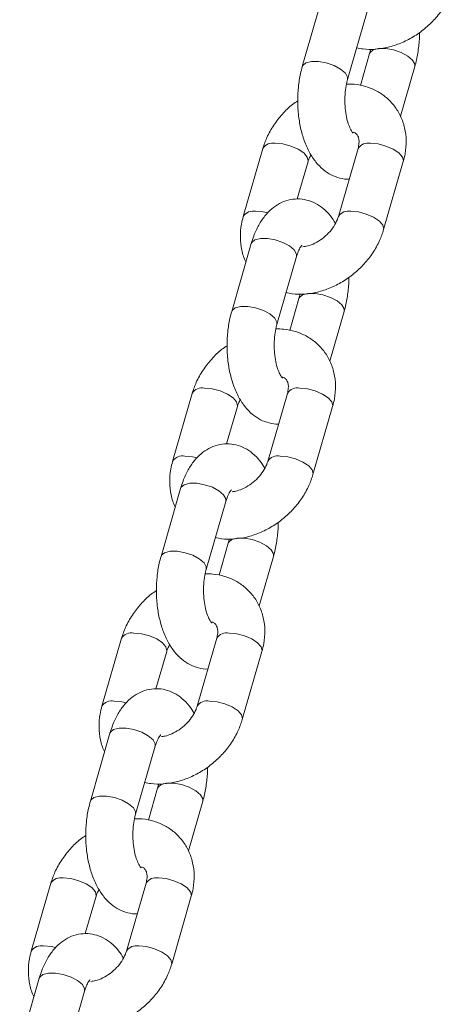
# Model space of a CAD drawing. Units: millimetres. Extents: x 0 to 2100, y 0 to 1488.
# Drawn here: x 1027 to 1032, y 386 to 399 of the extents above; entities that cross this region are included whole.
import ezdxf

# ---------------------------------------------------------------- set-up
doc = ezdxf.new("R2010")
doc.units = ezdxf.units.MM
doc.header["$LTSCALE"] = 50

msp = doc.modelspace()

# ---------------------------------------------------------------- linework, layer by layer
at = {"color": 7, "linetype": 'Continuous', "lineweight": 0}
for p, q in [((1030.7400976, 399.1086281), (1030.4900979, 398.2426032)), ((1031.0665594, 398.076193), (1031.3165591, 398.9422187)), ((1031.3463156, 398.4086282), (1031.2289213, 398.0019591)), ((1031.7408071, 397.6118475), (1031.9227771, 398.2422187)), ((1029.9869902, 397.1997827), (1029.7369905, 396.333757)), ((1031.1994257, 397.1997827), (1030.9494259, 396.333757)), ((1030.4260004, 396.5572237), (1030.5634517, 397.0333725)), ((1031.5258874, 396.1673475), (1031.7758872, 397.0333725)), ((1029.8401003, 395.9909371), (1029.5901005, 395.1249115)), ((1030.166559, 394.9585012), (1030.4165588, 395.8245269)), ((1030.4463153, 395.2909372), (1030.328921, 394.8842681)), ((1030.8408068, 394.4941557), (1031.0227768, 395.124527)), ((1029.0869929, 394.0820909), (1028.8369872, 393.2160653)), ((1030.2994283, 394.0820909), (1030.0494226, 393.2160653)), ((1029.5259971, 393.439532), (1029.6634514, 393.9156807)), ((1030.6258871, 393.049655), (1030.8758868, 393.9156807)), ((1028.9400999, 392.8732462), (1028.6901002, 392.0072205)), ((1029.2665587, 391.8408103), (1029.5165585, 392.706836)), ((1029.5463149, 392.1732462), (1029.4289236, 391.7665757)), ((1029.9408064, 391.3764648), (1030.1227794, 392.006836)), ((1028.1869925, 390.9644), (1027.9369928, 390.0983743)), ((1029.399428, 390.9644), (1029.1494282, 390.0983743)), ((1028.6259968, 390.321841), (1028.7634511, 390.7979898)), ((1029.7258867, 389.9319641), (1029.9758865, 390.7979898)), ((1028.0400996, 389.7555537), (1027.7900999, 388.889528)), ((1028.3665584, 388.7231193), (1028.6165581, 389.5891435)), ((1028.6463146, 389.0555538), (1028.5289233, 388.6488847)), ((1029.0408061, 388.2587738), (1029.2227791, 388.8891436)), ((1027.2869922, 387.846709), (1027.0369924, 386.9806833)), ((1028.4994276, 387.846709), (1028.2494279, 386.9806833)), ((1027.7259964, 387.20415), (1027.8634507, 387.6802988)), ((1028.8258864, 386.8142731), (1029.0758862, 387.6802988)), ((1027.1400993, 386.6378627), (1026.8900995, 385.771837)), ((1027.466558, 385.6054268), (1027.7165578, 386.4714525))]:
    msp.add_line(p, q, dxfattribs=at)
at = {"color": 8, "linetype": 'Continuous', "lineweight": 0, "flags": 128}
for points in [[(1031.894356, 398.3254231), (1031.8342577, 398.3767263), (1031.7500717, 398.4218418), (1031.6519505, 398.4553269), (1031.5517335, 398.4731443), (1031.4615033, 398.4731443), (1031.3921436, 398.4553269), (1031.3520237, 398.4218418), (1031.3461837, 398.4081633)], [(1030.4900784, 398.2425369), (1030.4958059, 398.255816), (1030.5359259, 398.2893019), (1030.6052855, 398.3071192), (1030.6955158, 398.3071192), (1030.7957327, 398.2893019), (1030.893854, 398.255816), (1030.97804, 398.2107013), (1031.0381383, 398.1593981)], [(1031.9227598, 398.2421576), (1031.9231163, 398.2741206), (1031.894356, 398.3254231)], [(1031.0381383, 398.1593981), (1031.0668986, 398.1080949), (1031.0667081, 398.0767138)], [(1030.1453171, 397.2665779), (1030.2420119, 397.2575314), (1030.3427103, 397.2314841), (1030.4352684, 397.1915773), (1030.5085227, 397.1426248), (1030.5536404, 397.0905303), (1030.5651737, 397.0415778), (1030.5631737, 397.0324426)], [(1031.7758872, 397.0333725), (1031.7776092, 397.0415778), (1031.7660759, 397.0905303), (1031.7209581, 397.1426248), (1031.6477038, 397.1915773), (1031.5551458, 397.2314841), (1031.4544474, 397.2575314), (1031.3577526, 397.2665779)], [(1029.8953144, 396.4005522), (1029.9920122, 396.3915064), (1030.0486287, 396.378874)], [(1031.5258621, 396.1672633), (1031.5276094, 396.1755521), (1031.5160731, 396.2245046), (1031.4709584, 396.2765991), (1031.3977041, 396.3255524), (1031.305146, 396.3654592), (1031.2044476, 396.3915064), (1031.1077498, 396.4005522)], [(1029.8401003, 395.9909371), (1029.8458054, 396.00415), (1029.8859283, 396.0376359), (1029.955285, 396.0554532), (1030.0455152, 396.0554532), (1030.1457352, 396.0376359), (1030.2438534, 396.00415), (1030.3280394, 395.9590352), (1030.3881377, 395.907732)], [(1030.3881377, 395.907732), (1030.416898, 395.8564288), (1030.4165588, 395.8245269)], [(1030.9943557, 395.2077321), (1030.9342574, 395.2590353), (1030.8500714, 395.3041501), (1030.7519502, 395.337636), (1030.6517332, 395.3554533), (1030.5615029, 395.3554533), (1030.4921433, 395.337636), (1030.4520233, 395.3041501), (1030.4461863, 395.2904716)], [(1029.590078, 395.1248459), (1029.5958056, 395.1381243), (1029.6359285, 395.1716102), (1029.7052852, 395.1894275), (1029.7955155, 395.1894275), (1029.8957354, 395.1716102), (1029.9938537, 395.1381243), (1030.0780396, 395.0930096), (1030.1381379, 395.0417064)], [(1031.0227594, 395.1244659), (1031.023116, 395.1564289), (1030.9943557, 395.2077321)], [(1030.1381379, 395.0417064), (1030.1668982, 394.9904031), (1030.1667108, 394.9590228)], [(1029.2453198, 394.1488869), (1029.3420116, 394.1398404), (1029.442707, 394.1137932), (1029.535271, 394.0738864), (1029.6085223, 394.0249331), (1029.6536371, 393.9728386), (1029.6651734, 393.9238868), (1029.6631733, 393.9147509)], [(1030.8758868, 393.9156807), (1030.8776088, 393.9238868), (1030.8660725, 393.9728386), (1030.8209578, 394.0249331), (1030.7477065, 394.0738864), (1030.6551425, 394.1137932), (1030.554447, 394.1398404), (1030.4577552, 394.1488869)], [(1028.995314, 393.2828612), (1029.0920118, 393.2738147), (1029.1486283, 393.261183)], [(1030.6258618, 393.0495716), (1030.6276091, 393.0578611), (1030.6160728, 393.1068129), (1030.570958, 393.1589074), (1030.4977067, 393.2078607), (1030.4051427, 393.2477675), (1030.3044473, 393.2738147), (1030.2077495, 393.2828612)], [(1028.9400999, 392.8732462), (1028.945805, 392.886459), (1028.985928, 392.9199449), (1029.0552846, 392.9377622), (1029.1455149, 392.9377622), (1029.2457348, 392.9199449), (1029.3438531, 392.886459), (1029.4280391, 392.8413443), (1029.4881373, 392.7900411)], [(1029.4881373, 392.7900411), (1029.5168977, 392.7387378), (1029.5165585, 392.706836)], [(1030.0943583, 392.0900411), (1030.0342541, 392.1413428), (1029.9500681, 392.1864591), (1029.8519498, 392.219945), (1029.7517299, 392.2377623), (1029.6614996, 392.2377623), (1029.592143, 392.219945), (1029.55202, 392.1864591), (1029.546186, 392.1727798)], [(1028.6900777, 392.0071549), (1028.6958053, 392.0204333), (1028.7359282, 392.0539192), (1028.8052849, 392.0717365), (1028.8955151, 392.0717365), (1028.9957351, 392.0539192), (1029.0938533, 392.0204333), (1029.1780393, 391.9753186), (1029.2381376, 391.9240154)], [(1030.1227621, 392.0067749), (1030.1231186, 392.0387379), (1030.0943583, 392.0900411)], [(1029.2381376, 391.9240154), (1029.2668979, 391.8727122), (1029.2667104, 391.8413303)], [(1028.3453194, 391.0311944), (1028.4420112, 391.0221479), (1028.5427067, 390.9961007), (1028.6352707, 390.9561954), (1028.708522, 390.9072421), (1028.7536368, 390.8551476), (1028.765173, 390.8061943), (1028.763173, 390.7970599)], [(1029.9758865, 390.7979898), (1029.9776085, 390.8061943), (1029.9660722, 390.8551476), (1029.9209575, 390.9072421), (1029.8477061, 390.9561954), (1029.7551421, 390.9961007), (1029.6544467, 391.0221479), (1029.5577549, 391.0311944)], [(1028.0953197, 390.1651687), (1028.1920115, 390.1561237), (1028.248628, 390.1434905)], [(1029.7258615, 389.9318806), (1029.7276087, 389.9401686), (1029.7160724, 389.9891219), (1029.6709577, 390.0412164), (1029.5977064, 390.0901697), (1029.5051424, 390.1300765), (1029.4044469, 390.1561237), (1029.3077551, 390.1651687)], [(1028.0400996, 389.7555537), (1028.0458047, 389.7687665), (1028.0859276, 389.8022524), (1028.1552843, 389.8200698), (1028.2455145, 389.8200698), (1028.3457345, 389.8022524), (1028.4438528, 389.7687665), (1028.5280387, 389.7236518), (1028.588137, 389.6723486)], [(1028.588137, 389.6723486), (1028.6168973, 389.6210454), (1028.6165581, 389.5891435)], [(1029.194358, 388.9723487), (1029.1342597, 389.0236519), (1029.0500737, 389.0687666), (1028.9519495, 389.1022525), (1028.8517295, 389.1200698), (1028.7614993, 389.1200698), (1028.6921426, 389.1022525), (1028.6520256, 389.0687666), (1028.6461857, 389.0550888)], [(1029.2227618, 388.8890825), (1029.2231183, 388.9210454), (1029.194358, 388.9723487)], [(1027.7900774, 388.8894624), (1027.7958049, 388.9027424), (1027.8359279, 388.9362268), (1027.9052845, 388.9540441), (1027.9955148, 388.9540441), (1028.0957347, 388.9362268), (1028.193853, 388.9027424), (1028.278039, 388.8576261), (1028.3381373, 388.8063244)], [(1028.3381373, 388.8063244), (1028.3668976, 388.7550212), (1028.3667101, 388.7236393)], [(1027.4453191, 387.9135034), (1027.5420109, 387.9044569), (1027.6427123, 387.8784097), (1027.7352704, 387.8385029), (1027.8085217, 387.7895511), (1027.8536364, 387.7374566), (1027.8651727, 387.6885034), (1027.8631727, 387.6793675)], [(1029.0758862, 387.6802988), (1029.0776082, 387.6885034), (1029.0660719, 387.7374566), (1029.0209571, 387.7895511), (1028.9477058, 387.8385029), (1028.8551478, 387.8784097), (1028.7544464, 387.9044569), (1028.6577545, 387.9135034)], [(1027.1953193, 387.0474777), (1027.2920111, 387.0384313), (1027.3486277, 387.0257995)], [(1028.8258611, 386.8141896), (1028.8276084, 386.8224777), (1028.8160721, 386.871431), (1028.7709574, 386.9235254), (1028.697706, 386.9724772), (1028.605142, 387.012384), (1028.5044466, 387.0384313), (1028.4077548, 387.0474777)], [(1027.1400993, 386.6378627), (1027.1458044, 386.6510756), (1027.1859273, 386.6845615), (1027.255284, 386.7023788), (1027.3455142, 386.7023788), (1027.4457342, 386.6845615), (1027.5438524, 386.6510756), (1027.6280384, 386.6059608), (1027.6881367, 386.5546576)], [(1027.6881367, 386.5546576), (1027.716897, 386.5033544), (1027.7165578, 386.4714525)]]:
    msp.add_lwpolyline(points, dxfattribs=at)
at = {"color": 8, "linetype": 'Continuous', "lineweight": 0}
for centre, radius, start, end in [((1030.1137079, 397.1204909), 0.1494675, 77.79097916, 147.98300587), ((1031.3261517, 397.1204411), 0.1495144, 77.79812671, 147.94984389), ((1029.8637, 396.2545019), 0.1494328, 77.78605699, 148.0030357), ((1031.0763336, 396.2533447), 0.1505225, 77.95298769, 147.2595699), ((1029.2137038, 394.0028161), 0.1494532, 77.78712624, 147.98685878), ((1030.4261472, 394.0027679), 0.1494986, 77.79403238, 147.954396), ((1028.9637005, 393.1368041), 0.1494392, 77.78691521, 148.00186211), ((1030.1763319, 393.135658), 0.1505186, 77.95212857, 147.26088947), ((1028.3137034, 390.8851236), 0.1494532, 77.78712624, 147.98685878), ((1029.5261475, 390.8850722), 0.1495016, 77.79451019, 147.95300264), ((1028.0636995, 390.0191141), 0.1494382, 77.78426065, 148.00205573), ((1029.2763309, 390.017968), 0.1505175, 77.94947695, 147.26108647), ((1027.4137084, 387.76742), 0.1494644, 77.79014597, 147.98383905), ((1028.6261525, 387.7673686), 0.1495128, 77.79753242, 147.94998041), ((1027.1637019, 386.9014187), 0.149442, 77.78561295, 148.00161856), ((1028.3763339, 386.9002691), 0.1505246, 77.95133208, 147.25923134)]:
    msp.add_arc(centre, radius, start, end, dxfattribs=at)
at = {"color": 7, "linetype": 'Continuous', "lineweight": 0}
for points, knots in [([(1031.1839545, 398.4828621), (1031.2095304, 398.4769321), (1031.2854623, 398.4593269), (1031.4201788, 398.4605187), (1031.5830313, 398.4845513), (1031.7460967, 398.5378515), (1031.9035345, 398.6172234), (1032.050123, 398.7208483), (1032.1811382, 398.8454647), (1032.2915339, 398.9877018), (1032.3756253, 399.1357848), (1032.4099966, 399.2378498), (1032.4258877, 399.2850385)], [0, 0, 0, 0, 0.0518607846, 0.1539683999, 0.2582367965, 0.3642715861, 0.4714519898, 0.5792868722, 0.6875931805, 0.79643247, 0.9058826551, 1, 1, 1, 1]), ([(1031.9227771, 398.2422187), (1031.9306304, 398.2714827), (1031.9529967, 398.3548263), (1031.9739224, 398.5005319), (1031.9844935, 398.6189969), (1031.9814268, 398.6775241), (1031.9814219, 398.6776165)], [0, 0, 0, 0, 0.2136408825, 0.6084493057, 0.999381927, 1, 1, 1, 1]), ([(1031.3592619, 398.4652936), (1031.3577837, 398.4564983), (1031.3543595, 398.4361245), (1031.3492305, 398.418592), (1031.3463156, 398.4086282)], [0, 0, 0, 0, 0.4316989987, 1, 1, 1, 1]), ([(1030.4900979, 398.2426032), (1030.482292, 398.2133432), (1030.4600603, 398.1300089), (1030.4375164, 397.9841586), (1030.4283531, 397.8075828), (1030.4377542, 397.6311172), (1030.4654765, 397.4591829), (1030.5122079, 397.2954374), (1030.5770384, 397.1491342), (1030.6577559, 397.0262777), (1030.7502969, 396.9308355), (1030.8537728, 396.860588), (1030.965571, 396.8209354), (1031.0460106, 396.8043258), (1031.0856108, 396.8097326), (1031.0868785, 396.8099057)], [0, 0, 0, 0, 0.049873625, 0.1420435964, 0.2333075485, 0.3244496412, 0.4162371041, 0.5095751252, 0.6056592463, 0.6944181251, 0.7767713555, 0.8531594478, 0.9260609372, 0.9976330183, 1, 1, 1, 1]), ([(1031.1376258, 397.3944827), (1031.1380409, 397.3942322), (1031.1418577, 397.3919282), (1031.1270374, 397.4042784), (1031.102908, 397.4443359), (1031.0741977, 397.5118477), (1031.0498786, 397.6021996), (1031.0338079, 397.7105941), (1031.0294342, 397.8288466), (1031.0378237, 397.944029), (1031.0528192, 398.0261653), (1031.0637714, 398.0660421), (1031.0665594, 398.076193)], [0, 0, 0, 0, 0.0132361974, 0.1217153115, 0.228789684, 0.340452325, 0.4588579581, 0.5830913511, 0.7110372353, 0.8403618376, 0.9593632973, 1, 1, 1, 1]), ([(1031.7758872, 397.0333725), (1031.7842234, 397.0660114), (1031.8066664, 397.1538828), (1031.8175452, 397.2986736), (1031.7988584, 397.4609829), (1031.7476795, 397.6110547), (1031.6678722, 397.7425082), (1031.5638753, 397.8511414), (1031.4405278, 397.9349528), (1031.30183, 397.9913585), (1031.1711926, 398.0207595), (1031.086476, 398.0198724), (1031.0536154, 398.0195283)], [0, 0, 0, 0, 0.0676793305, 0.1822081657, 0.2957750404, 0.4065977451, 0.5143815379, 0.6197750604, 0.7239304411, 0.8279870194, 0.9332782872, 1, 1, 1, 1]), ([(1030.4314547, 397.8072047), (1030.4092155, 397.7921418), (1030.3374152, 397.7435106), (1030.2322518, 397.6385645), (1030.1212059, 397.4973318), (1030.0372782, 397.3489942), (1030.0028893, 397.2469575), (1029.9869902, 397.1997827)], [0, 0, 0, 0, 0.1035538624, 0.3343277511, 0.566241312, 0.7994593579, 1, 1, 1, 1]), ([(1031.1434442, 397.4059007), (1031.1460096, 397.4051015), (1031.1661509, 397.3988262), (1031.1826029, 397.3802864), (1031.2034383, 397.3527093), (1031.2142174, 397.3002883), (1031.21153, 397.2465626), (1031.2022185, 397.2105761), (1031.1994257, 397.1997827)], [0, 0, 0, 0, 0.032259108, 0.2532684874, 0.53177275, 0.7325834843, 0.9197935099, 1, 1, 1, 1]), ([(1030.5634517, 397.0333725), (1030.5673199, 397.046213), (1030.5756604, 397.0738995), (1030.5924897, 397.1035538), (1030.6015138, 397.119455)], [0, 0, 0, 0, 0.4637837286, 1, 1, 1, 1]), ([(1030.9113646, 396.2476745), (1030.8917896, 396.2794997), (1030.8483451, 396.3501319), (1030.7622532, 396.4361774), (1030.6592456, 396.5059913), (1030.5470594, 396.5483796), (1030.4276707, 396.5628172), (1030.3081448, 396.5467207), (1030.1960808, 396.5016882), (1030.0966135, 396.4327991), (1030.0084848, 396.3411125), (1029.9316608, 396.2252051), (1029.876054, 396.1056713), (1029.8499701, 396.0224332), (1029.8401003, 395.9909371)], [0, 0, 0, 0, 0.0748867862, 0.1662023689, 0.2509032187, 0.3317379186, 0.4110982774, 0.494800641, 0.5760228751, 0.6580598822, 0.7445566438, 0.8382007971, 0.9387774857, 1, 1, 1, 1]), ([(1029.7369905, 396.333757), (1029.7286774, 396.3011318), (1029.7062965, 396.2132971), (1029.6947104, 396.068089), (1029.7162626, 395.9074751), (1029.7440859, 395.8012011), (1029.7716619, 395.755951), (1029.7720696, 395.755282)], [0, 0, 0, 0, 0.16577371, 0.4463021129, 0.7244745594, 0.9959264795, 1, 1, 1, 1]), ([(1030.9494259, 396.333757), (1030.9452861, 396.320889), (1030.9323974, 396.2808267), (1030.8942325, 396.2078863), (1030.8277147, 396.1229652), (1030.744192, 396.0485026), (1030.6517068, 395.9919684), (1030.5642596, 395.9572178), (1030.5163503, 395.9510591), (1030.4958352, 395.9484219)], [0, 0, 0, 0, 0.0758928988, 0.2362809588, 0.3974587688, 0.5589392178, 0.7202234786, 0.8801976945, 1, 1, 1, 1]), ([(1030.2839571, 395.3651703), (1030.3095331, 395.3592407), (1030.385465, 395.3416365), (1030.5201816, 395.3428261), (1030.6830334, 395.3668612), (1030.8460997, 395.4201581), (1031.0035313, 395.4995347), (1031.150126, 395.6031535), (1031.281137, 395.7277751), (1031.3915343, 395.8700099), (1031.4756248, 396.0180938), (1031.5099962, 396.1201589), (1031.5258874, 396.1673475)], [0, 0, 0, 0, 0.0518607475, 0.1539684587, 0.2582370099, 0.3642717567, 0.4714500707, 0.5792875648, 0.6875928792, 0.7964319116, 0.9058825739, 1, 1, 1, 1]), ([(1030.4165588, 395.8245269), (1030.42134, 395.8398283), (1030.4349488, 395.8833806), (1030.4600407, 395.9371647), (1030.4853687, 395.9707066), (1030.4861571, 395.9710187), (1030.4864866, 395.9711491)], [0, 0, 0, 0, 0.1693190128, 0.4819309773, 0.7835073057, 1, 1, 1, 1]), ([(1031.0227768, 395.124527), (1031.0306396, 395.1537927), (1031.0530328, 395.2371418), (1031.0736249, 395.3827836), (1031.0851165, 395.5014256), (1031.0814274, 395.5598324), (1031.0814216, 395.5599248)], [0, 0, 0, 0, 0.2136403731, 0.6084494513, 0.9993806531, 1, 1, 1, 1]), ([(1030.4592616, 395.3476019), (1030.4577834, 395.3388068), (1030.4543591, 395.3184334), (1030.4492301, 395.300901), (1030.4463153, 395.2909372)], [0, 0, 0, 0, 0.4316931749, 1, 1, 1, 1]), ([(1029.5901005, 395.1249115), (1029.5822933, 395.0956517), (1029.5600584, 395.0123198), (1029.5375213, 394.866465), (1029.5283524, 394.6898923), (1029.5377502, 394.5134254), (1029.5654735, 394.3414921), (1029.6122046, 394.1777445), (1029.6770379, 394.0314416), (1029.7577578, 393.908587), (1029.8502996, 393.8131471), (1029.9537715, 393.7428915), (1030.065585, 393.7032519), (1030.1459821, 393.6866224), (1030.1856095, 393.6920409), (1030.1868752, 393.692214)], [0, 0, 0, 0, 0.0498748922, 0.1420441647, 0.2333085013, 0.3244500396, 0.4162376164, 0.5095757534, 0.6056623923, 0.6944232277, 0.7767763299, 0.8531621357, 0.9260662802, 0.9976384886, 1, 1, 1, 1]), ([(1030.2376255, 394.276791), (1030.2380406, 394.2765405), (1030.2418576, 394.2742365), (1030.2270327, 394.2865825), (1030.2029119, 394.3266509), (1030.1741959, 394.3941514), (1030.149882, 394.4845112), (1030.1338115, 394.5929029), (1030.1294315, 394.7111564), (1030.1378287, 394.8263355), (1030.1528185, 394.9084753), (1030.163771, 394.9483507), (1030.166559, 394.9585012)], [0, 0, 0, 0, 0.0132362705, 0.1217218744, 0.2287857265, 0.340453373, 0.4588566415, 0.5830907209, 0.7110378846, 0.8403643124, 0.9593637362, 1, 1, 1, 1]), ([(1030.8758868, 393.9156807), (1030.8842229, 393.9483195), (1030.906666, 394.0361918), (1030.917548, 394.1809812), (1030.8988643, 394.3432901), (1030.8476706, 394.4933663), (1030.7678793, 394.6248143), (1030.663872, 394.7334503), (1030.5405326, 394.81726), (1030.4018287, 394.8736666), (1030.2711918, 394.9030689), (1030.1864775, 394.902181), (1030.1536181, 394.9018366)], [0, 0, 0, 0, 0.0676788861, 0.1822099435, 0.2957767991, 0.4065977404, 0.5143819519, 0.619775464, 0.7239306352, 0.827987534, 0.9332788701, 1, 1, 1, 1]), ([(1029.5314544, 394.6895129), (1029.5092152, 394.67445), (1029.4374143, 394.6258182), (1029.3322488, 394.5208736), (1029.2212024, 394.3796428), (1029.1372813, 394.2312998), (1029.1028923, 394.1292654), (1029.0869929, 394.0820909)], [0, 0, 0, 0, 0.1035542257, 0.3343318996, 0.5662462741, 0.7994586544, 1, 1, 1, 1]), ([(1030.2302427, 394.2925028), (1030.2375476, 394.290343), (1030.2629801, 394.2828235), (1030.2832549, 394.2627303), (1030.3032975, 394.234991), (1030.3142499, 394.1825981), (1030.311521, 394.1288774), (1030.3022181, 394.0928846), (1030.2994283, 394.0820909)], [0, 0, 0, 0, 0.08427695887, 0.29341555144, 0.55695197859, 0.74696220655, 0.92411781049, 1, 1, 1, 1]), ([(1029.6634514, 393.9156807), (1029.6673196, 393.9285214), (1029.6756598, 393.9562069), (1029.6924876, 393.9858622), (1029.7015105, 394.0017633)], [0, 0, 0, 0, 0.4638038005, 1, 1, 1, 1]), ([(1030.0113643, 393.1299827), (1029.9917892, 393.161808), (1029.9483447, 393.2324404), (1029.862254, 393.3184836), (1029.7592453, 393.3883031), (1029.6470609, 393.4306878), (1029.5276702, 393.4451256), (1029.4081446, 393.4290287), (1029.2960799, 393.3839978), (1029.1966138, 393.3151061), (1029.1084843, 393.2234212), (1029.0316601, 393.1075177), (1028.9760608, 392.9879732), (1028.9499721, 392.9047417), (1028.9400999, 392.8732462)], [0, 0, 0, 0, 0.0748868408, 0.16620249, 0.2509007612, 0.3317384893, 0.4110988634, 0.4948012879, 0.5760234492, 0.6580609184, 0.7445572298, 0.838201755, 0.9387741788, 1, 1, 1, 1]), ([(1028.8369872, 393.2160653), (1028.8286739, 393.1834402), (1028.8062928, 393.0956065), (1028.7947111, 392.9503959), (1028.816262, 392.7897836), (1028.8440856, 392.6835094), (1028.8716616, 392.6382593), (1028.8720693, 392.6375903)], [0, 0, 0, 0, 0.16577426628, 0.44630025491, 0.72447363482, 0.99592646583, 1, 1, 1, 1]), ([(1030.0494226, 393.2160653), (1030.0452827, 393.2031974), (1030.0323942, 393.1631363), (1029.9942322, 393.0901923), (1029.9277147, 393.0052759), (1029.8441963, 392.9308097), (1029.7517143, 392.8742766), (1029.6642582, 392.8395261), (1029.6163496, 392.8333674), (1029.5958349, 392.8307302)], [0, 0, 0, 0, 0.0758937578, 0.2362783577, 0.397457992, 0.5589327504, 0.7202193966, 0.8801963385, 1, 1, 1, 1]), ([(1029.3839568, 392.2474793), (1029.4095327, 392.2415495), (1029.4854646, 392.2239444), (1029.6201813, 392.2251346), (1029.783033, 392.2491694), (1029.9460995, 392.3024663), (1030.1035304, 392.3818431), (1030.2501234, 392.4854636), (1030.3811364, 392.6100827), (1030.491534, 392.7523201), (1030.5756274, 392.9003996), (1030.609997, 393.0024666), (1030.6258871, 393.049655)], [0, 0, 0, 0, 0.0518608436, 0.15396858279, 0.25823716258, 0.3642719384, 0.47145048129, 0.57928648731, 0.68759353713, 0.7964322483, 0.90588484497, 1, 1, 1, 1]), ([(1029.5165585, 392.706836), (1029.5213397, 392.7221371), (1029.5349487, 392.7656888), (1029.5600403, 392.8194738), (1029.5853684, 392.8530159), (1029.5861568, 392.8533273), (1029.5864863, 392.8534574)], [0, 0, 0, 0, 0.1693175095, 0.4819308508, 0.7835073172, 1, 1, 1, 1]), ([(1030.1227794, 392.006836), (1030.1306301, 392.0361004), (1030.1529898, 392.1194487), (1030.1739292, 392.2651452), (1030.1844928, 392.3836136), (1030.1814261, 392.4421407), (1030.1814213, 392.4422331)], [0, 0, 0, 0, 0.2136318645, 0.6084480726, 0.9993819232, 1, 1, 1, 1]), ([(1029.5592613, 392.2299109), (1029.5577818, 392.2211158), (1029.554355, 392.2007449), (1029.5492283, 392.1832103), (1029.5463149, 392.1732462)], [0, 0, 0, 0, 0.4317464554, 1, 1, 1, 1]), ([(1028.6901002, 392.0072205), (1028.682293, 391.9779608), (1028.6600581, 391.8946288), (1028.6375208, 391.7487739), (1028.6283526, 391.5722011), (1028.637748, 391.3957314), (1028.6654806, 391.2238013), (1028.71221, 391.0600559), (1028.7770378, 390.9137468), (1028.8577581, 390.7908967), (1028.9502985, 390.695454), (1029.0537716, 390.625201), (1029.1655846, 390.5855608), (1029.2459817, 390.5689314), (1029.2856091, 390.5743499), (1029.2868749, 390.574523)], [0, 0, 0, 0, 0.0498749742, 0.1420443985, 0.2333088853, 0.3244513432, 0.4162407168, 0.5095790074, 0.6056616376, 0.6944226191, 0.7767763177, 0.853161894, 0.9260661585, 0.9976384847, 1, 1, 1, 1]), ([(1029.3376252, 391.1591), (1029.3380402, 391.1588495), (1029.3418573, 391.1565455), (1029.3270324, 391.168892), (1029.3029113, 391.2089579), (1029.2741958, 391.2764607), (1029.2498818, 391.3668197), (1029.233811, 391.4752113), (1029.2294311, 391.5934644), (1029.2378284, 391.7086436), (1029.2528185, 391.7907828), (1029.2637707, 391.8306592), (1029.2665587, 391.8408103)], [0, 0, 0, 0, 0.0132362678, 0.12172184933, 0.22878502947, 0.34045368121, 0.45885692532, 0.58308946214, 0.71103820787, 0.84036301856, 0.9593624178, 1, 1, 1, 1]), ([(1029.9758865, 390.7979898), (1029.9842226, 390.8306285), (1030.0066656, 390.9185005), (1030.0175477, 391.063289), (1029.998864, 391.2255978), (1029.9476699, 391.3756739), (1029.8678794, 391.5071232), (1029.7638716, 391.6157594), (1029.6405322, 391.6995688), (1029.5018285, 391.7559764), (1029.3711913, 391.7853755), (1029.2864772, 391.7844893), (1029.2536177, 391.7841456)], [0, 0, 0, 0, 0.0676789068, 0.1822091276, 0.2957760179, 0.406596993, 0.514381959, 0.6197755034, 0.7239307064, 0.8279876369, 0.9332788331, 1, 1, 1, 1]), ([(1028.6314541, 391.571822), (1028.6092147, 391.5567592), (1028.5374148, 391.5081287), (1028.4322544, 391.4031775), (1028.3212016, 391.261955), (1028.2372812, 391.1136084), (1028.202892, 391.0115743), (1028.1869925, 390.9644)], [0, 0, 0, 0, 0.1035541851, 0.3343258176, 0.5662464438, 0.7994587329, 1, 1, 1, 1]), ([(1029.3302424, 391.1748118), (1029.3375473, 391.172652), (1029.3629798, 391.1651325), (1029.3832542, 391.1450397), (1029.4032985, 391.1172985), (1029.4142459, 391.0649121), (1029.4115297, 391.0111781), (1029.4022203, 390.9751932), (1029.399428, 390.9644)], [0, 0, 0, 0, 0.0842770135, 0.2934157415, 0.5569523394, 0.7469626905, 0.9241041389, 1, 1, 1, 1]), ([(1028.7634511, 390.7979898), (1028.7673194, 390.8108298), (1028.7756599, 390.8385147), (1028.7924873, 390.8681706), (1028.8015102, 390.8840723)], [0, 0, 0, 0, 0.4637935622, 1, 1, 1, 1]), ([(1029.1113639, 390.0122918), (1029.0917889, 390.044117), (1029.0483443, 390.1147493), (1028.9622541, 390.2007931), (1028.8592444, 390.2706099), (1028.7470609, 390.3129974), (1028.6276698, 390.3274346), (1028.5081443, 390.3113371), (1028.3960823, 390.2663101), (1028.2966149, 390.1974083), (1028.208486, 390.1057333), (1028.1316594, 389.989826), (1028.0760602, 389.8702821), (1028.0499718, 389.7870497), (1028.0400996, 389.7555537)], [0, 0, 0, 0, 0.0748868313, 0.166202469, 0.2509003357, 0.3317383049, 0.4110986689, 0.4948010829, 0.5760232339, 0.6580550405, 0.7445571175, 0.8382010235, 0.9387734347, 1, 1, 1, 1]), ([(1027.9369928, 390.0983743), (1027.9286771, 390.0657495), (1027.9062903, 389.977919), (1027.8947116, 389.8327042), (1027.9162615, 389.6720928), (1027.9440852, 389.5658184), (1027.9716613, 389.5205683), (1027.972069, 389.5198993)], [0, 0, 0, 0, 0.1657803844, 0.4463043157, 0.7244756555, 0.9959264957, 1, 1, 1, 1]), ([(1029.1494282, 390.0983743), (1029.1452884, 390.0855062), (1029.1323996, 390.0454427), (1029.0942321, 389.9725053), (1029.0277142, 389.8875845), (1028.9441969, 389.813117), (1028.8517135, 389.756586), (1028.7642579, 389.7218351), (1028.7163493, 389.7156764), (1028.6958345, 389.7130392)], [0, 0, 0, 0, 0.0758929319, 0.2362863375, 0.3974642178, 0.5589386702, 0.7202224414, 0.8801976423, 1, 1, 1, 1]), ([(1028.4839565, 389.1297884), (1028.5095324, 389.1238585), (1028.5854642, 389.1062534), (1028.7201809, 389.1074436), (1028.883033, 389.1314782), (1029.046099, 389.1847766), (1029.2035359, 389.2641493), (1029.3501223, 389.3677747), (1029.4811375, 389.4923899), (1029.5915325, 389.634629), (1029.6756279, 389.7827076), (1029.7099968, 389.884775), (1029.7258867, 389.9319641)], [0, 0, 0, 0, 0.05186085463, 0.15396861555, 0.25823721753, 0.36427201591, 0.47145276363, 0.57928627411, 0.68759272855, 0.79643216496, 0.90588401921, 1, 1, 1, 1]), ([(1028.6165581, 389.5891435), (1028.6213394, 389.6044452), (1028.634948, 389.6479979), (1028.6600402, 389.7017811), (1028.685368, 389.7353229), (1028.6861565, 389.7356357), (1028.686486, 389.7357664)], [0, 0, 0, 0, 0.169320516, 0.4819311038, 0.7835072942, 1, 1, 1, 1]), ([(1029.2227791, 388.8891436), (1029.2306298, 388.9184079), (1029.2529896, 389.0017566), (1029.2739287, 389.1474538), (1029.2844925, 389.2659226), (1029.2814258, 389.3244497), (1029.2814209, 389.3245421)], [0, 0, 0, 0, 0.2136311824, 0.6084493227, 0.9993819252, 1, 1, 1, 1]), ([(1028.6592609, 389.1122184), (1028.6577814, 389.1034239), (1028.6543544, 389.0830534), (1028.6492279, 389.0655184), (1028.6463146, 389.0555538)], [0, 0, 0, 0, 0.4317267995, 1, 1, 1, 1]), ([(1027.7900999, 388.889528), (1027.7822927, 388.8602683), (1027.7600578, 388.7769368), (1027.7375211, 388.6310827), (1027.7283496, 388.4545091), (1027.7377576, 388.2780433), (1027.7654779, 388.1061081), (1027.8122104, 387.9423653), (1027.8770373, 387.7960558), (1027.9577577, 387.6732056), (1028.0502985, 387.5777633), (1028.1537709, 387.5075084), (1028.2655842, 387.4678678), (1028.3459814, 387.4512404), (1028.3856088, 387.4566589), (1028.3868745, 387.456832)], [0, 0, 0, 0, 0.0498750514, 0.1420438729, 0.2333085009, 0.3244516654, 0.4162395353, 0.5095779704, 0.6056607492, 0.694421868, 0.7767756941, 0.8531617438, 0.926066121, 0.9976384811, 1, 1, 1, 1]), ([(1028.4376248, 388.041409), (1028.4380399, 388.0411585), (1028.441857, 388.0388545), (1028.427032, 388.0511985), (1028.4029111, 388.0912674), (1028.3741956, 388.1587694), (1028.3498812, 388.2491278), (1028.3338109, 388.3575195), (1028.3294308, 388.4757729), (1028.3378279, 388.5909522), (1028.3528182, 388.6730918), (1028.3637703, 388.7129682), (1028.3665584, 388.7231193)], [0, 0, 0, 0, 0.0132362599, 0.1217215467, 0.2287853127, 0.3404538978, 0.4588557496, 0.5830897292, 0.7110367901, 0.840363114, 0.9593624421, 1, 1, 1, 1]), ([(1029.0758862, 387.6802988), (1029.0842223, 387.7129375), (1029.1066653, 387.8008095), (1029.1175473, 387.945598), (1029.0988637, 388.1079068), (1029.0476695, 388.2579828), (1028.9678795, 388.3894325), (1028.8638705, 388.4980665), (1028.7405324, 388.5818783), (1028.6018281, 388.6382851), (1028.471191, 388.6676852), (1028.3864768, 388.6667975), (1028.3536174, 388.6664532)], [0, 0, 0, 0, 0.067678917, 0.1822091552, 0.2957760626, 0.4065970545, 0.5143820368, 0.6197749873, 0.7239306813, 0.8279876275, 0.9332788396, 1, 1, 1, 1]), ([(1027.7314537, 388.454131), (1027.7092144, 388.4390681), (1027.6374146, 388.3904376), (1027.5322538, 388.2854896), (1027.4212073, 388.1442581), (1027.3372809, 387.9959195), (1027.3028914, 387.8938833), (1027.2869922, 387.846709)], [0, 0, 0, 0, 0.1035541793, 0.3343257989, 0.5662400696, 0.799460461, 1, 1, 1, 1]), ([(1028.4434432, 388.0528263), (1028.4460086, 388.052027), (1028.4661506, 388.0457515), (1028.4825932, 388.0272157), (1028.5034454, 387.9996307), (1028.5142135, 387.9472181), (1028.5115323, 387.8934875), (1028.5022206, 387.8575024), (1028.4994276, 387.846709)], [0, 0, 0, 0, 0.0322593876, 0.2532779458, 0.5317689161, 0.732588707, 0.9197928148, 1, 1, 1, 1]), ([(1027.8634507, 387.6802988), (1027.867319, 387.6931388), (1027.8756596, 387.7208237), (1027.8924869, 387.7504796), (1027.9015099, 387.7663813)], [0, 0, 0, 0, 0.4637935622, 1, 1, 1, 1]), ([(1028.2113636, 386.8946008), (1028.1917885, 386.926426), (1028.148344, 386.9970584), (1028.0622537, 387.0831019), (1027.9592443, 387.1529195), (1027.8470602, 387.1953039), (1027.7276697, 387.2097441), (1027.6081436, 387.1936467), (1027.4960827, 387.1486163), (1027.3966158, 387.0797218), (1027.3084897, 386.9880341), (1027.2316589, 386.8721402), (1027.1760605, 386.7525896), (1027.1499715, 386.6693581), (1027.1400993, 386.6378627)], [0, 0, 0, 0, 0.0748868989, 0.1662026191, 0.2509005622, 0.331738353, 0.411098874, 0.4948013636, 0.5760238521, 0.6580553304, 0.7445522222, 0.8382009373, 0.9387741313, 1, 1, 1, 1]), ([(1027.0369924, 386.9806833), (1027.0286769, 386.9480586), (1027.00629, 386.8602279), (1026.9947097, 386.7150103), (1027.0162667, 386.5544068), (1027.0440731, 386.4481126), (1027.0716609, 386.4028768), (1027.0720686, 386.4022083)], [0, 0, 0, 0, 0.16578032344, 0.44630628638, 0.724477524, 0.99592826448, 1, 1, 1, 1]), ([(1028.2494279, 386.9806833), (1028.2452882, 386.9678147), (1028.2323998, 386.9277503), (1028.1942308, 386.8548144), (1028.1277151, 386.769892), (1028.044195, 386.6954258), (1027.9517155, 386.6388956), (1027.8643368, 386.6041684), (1027.816506, 386.598016), (1027.7960667, 386.5953869)], [0, 0, 0, 0, 0.0759271491, 0.2363876859, 0.3976364146, 0.5591787275, 0.7205328496, 0.8805767194, 1, 1, 1, 1]), ([(1027.5839561, 386.0120959), (1027.6095321, 386.006166), (1027.6854639, 385.9885609), (1027.8201805, 385.9897513), (1027.9830331, 386.0137852), (1028.1460979, 386.0670865), (1028.3035365, 386.1464561), (1028.4501214, 386.250084), (1028.5811372, 386.3746988), (1028.6915322, 386.5169381), (1028.7756275, 386.6650166), (1028.8099965, 386.767084), (1028.8258864, 386.8142731)], [0, 0, 0, 0, 0.0518608346, 0.1539685561, 0.2582371178, 0.3642721438, 0.4714524513, 0.5792864366, 0.6875928492, 0.7964322436, 0.9058840556, 1, 1, 1, 1]), ([(1027.7165578, 386.4714525), (1027.721339, 386.4867536), (1027.734948, 386.5303054), (1027.7600396, 386.5840903), (1027.7853677, 386.6176324), (1027.7861562, 386.6179438), (1027.7864856, 386.618074)], [0, 0, 0, 0, 0.1693175095, 0.4819308508, 0.7835073172, 1, 1, 1, 1])]:
    msp.add_open_spline(points, degree=3, knots=knots, dxfattribs=at)

doc.saveas('drawing.dxf')
